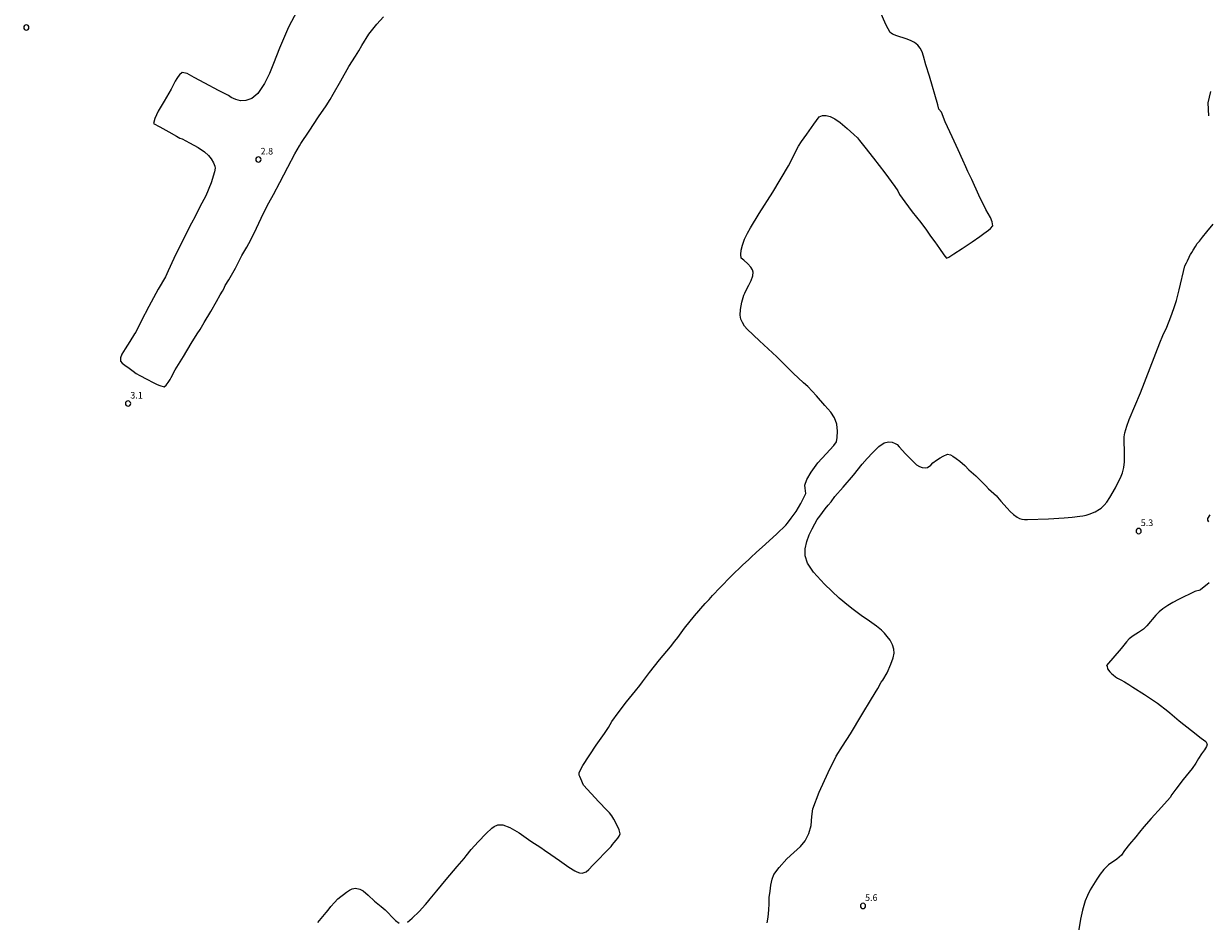
# Model space of a CAD drawing. Units: metres. Extents: x 479299 to 481100, y 6677988 to 6679763.
# Drawn here: x 479699 to 479968, y 6678749 to 6678952 of the extents above; entities that cross this region are included whole.
import ezdxf

# ---------------------------------------------------------------- set-up
doc = ezdxf.new("R2010")
doc.units = ezdxf.units.M
doc.header["$MEASUREMENT"] = 0
for name, color, linetype, lineweight in [('Curvas_Intermediarias', 7, 'Continuous', 0), ('Curvas_Mestras', 1, 'Continuous', 25), ('Pto_Cotado', 7, 'Continuous', 9), ('Topon_Pto_Cotado', 7, 'Continuous', 9)]:
    doc.layers.add(name, color=color, linetype=linetype, lineweight=lineweight)
doc.styles.add('Arial', font='arial.ttf', dxfattribs={"height": 1.5})

# ---------------------------------------------------------------- blocks, each defined once
blk = doc.blocks.new('Cotas')
at = {"layer": 'Pto_Cotado', "lineweight": -3}
blk.add_lwpolyline([(0, 0.6, 1), (0, -0.6, 1)], format="xyb", close=True, dxfattribs=at)

msp = doc.modelspace()

# ---------------------------------------------------------------- linework, layer by layer
at = {"layer": 'Curvas_Intermediarias', "flags": 128}
for points, elevation in [([(479761.14, 6678955.37), (479759.15, 6678951.66), (479757.15, 6678946.86), (479755.73, 6678943.38), (479755.15, 6678941.85), (479754.84, 6678941.1), (479753.68, 6678938.83), (479752.19, 6678936.59), (479750.84, 6678935.47), (479749.5, 6678935.01), (479748.29, 6678934.95), (479747.21, 6678935.24), (479746.16, 6678935.68), (479745.52, 6678936.11), (479743.25, 6678937.31), (479740.19, 6678938.96), (479737.75, 6678940.26), (479736.15, 6678941.1), (479734.98, 6678941.37), (479734.41, 6678940.84), (479734.09, 6678940.44), (479733.79, 6678940), (479733.42, 6678939.38), (479732.52, 6678937.56), (479730.93, 6678934.86), (479729.6, 6678932.57), (479728.8, 6678930.94), (479728.54, 6678929.75), (479729.95, 6678929.03), (479732, 6678927.88), (479733.75, 6678926.9), (479734.51, 6678926.48), (479734.98, 6678926.27), (479736.69, 6678925.39), (479738.68, 6678924.3), (479740.08, 6678923.36), (479740.96, 6678922.54), (479741.63, 6678921.76), (479742.13, 6678920.89), (479742.41, 6678920.12), (479742.54, 6678919.62), (479742.39, 6678918.81), (479741.62, 6678916.32), (479740.36, 6678913.36), (479739.03, 6678910.86), (479738, 6678908.71), (479737.17, 6678907.19), (479735.13, 6678903.19), (479733.1, 6678899.13), (479731.81, 6678896.38), (479731.21, 6678894.96), (479729.59, 6678892.2), (479727.48, 6678888.27), (479725.73, 6678884.91), (479724.5, 6678882.46), (479724.22, 6678882.03), (479723.16, 6678880.33), (479722.08, 6678878.62), (479721.35, 6678877.47), (479720.99, 6678876.62), (479720.98, 6678875.83), (479721.39, 6678875.39), (479722.02, 6678874.93), (479722.98, 6678874.28), (479723.91, 6678873.58), (479724.6, 6678873.05), (479725.4, 6678872.59), (479726.96, 6678871.74), (479728.44, 6678871), (479729.35, 6678870.57), (479729.93, 6678870.31), (479730.9, 6678870.01), (479731.37, 6678870.43), (479731.83, 6678871.01), (479732.3, 6678871.69), (479732.54, 6678872.17), (479733.41, 6678873.88), (479735.29, 6678876.93), (479737.08, 6678879.88), (479738.45, 6678882.03), (479739.14, 6678883.04), (479740.05, 6678884.63), (479741.5, 6678887.14), (479742.78, 6678889.42), (479743.66, 6678890.92), (479744.17, 6678891.75), (479744.45, 6678892.29), (479744.79, 6678893.02), (479745.58, 6678894.29), (479747.12, 6678896.99), (479748.6, 6678899.81), (479749.7, 6678901.69), (479750.19, 6678902.54), (479751.37, 6678904.93), (479752.99, 6678908.3), (479754.42, 6678911.25), (479755.38, 6678912.98), (479755.75, 6678913.66), (479757.23, 6678916.38), (479759.01, 6678919.86), (479760.61, 6678922.91), (479761.65, 6678924.69), (479761.97, 6678925.24), (479763.84, 6678928.03), (479766.01, 6678931.28), (479767.73, 6678933.83), (479768.63, 6678935.21), (479769.29, 6678936.42), (479771.04, 6678939.5), (479772.85, 6678942.71), (479774.35, 6678945.07), (479775.16, 6678946.3), (479775.83, 6678947.5), (479777.38, 6678950.02), (479779.23, 6678952.34), (479780.74, 6678953.96)], 3), ([(479786.18, 6678748.51), (479787.27, 6678749.47), (479788.83, 6678750.99), (479790.28, 6678752.56), (479790.72, 6678753.07), (479791.3, 6678753.85), (479792.82, 6678755.64), (479794.96, 6678758.22), (479797.45, 6678761.14), (479799.02, 6678762.96), (479799.5, 6678763.6), (479800.62, 6678765.01), (479802.21, 6678766.8), (479804.02, 6678768.64), (479805.34, 6678769.88), (479805.84, 6678770.26), (479806.69, 6678770.64), (479807.84, 6678770.61), (479809.45, 6678770.03), (479811.58, 6678768.81), (479814.22, 6678766.95), (479816.47, 6678765.49), (479817.28, 6678764.88), (479818.72, 6678763.89), (479820.72, 6678762.55), (479822.83, 6678761.04), (479824.16, 6678760.2), (479824.64, 6678759.95), (479825.24, 6678759.73), (479825.85, 6678759.67), (479826.76, 6678759.93), (479827.37, 6678760.48), (479828.25, 6678761.44), (479829.52, 6678762.72), (479831.09, 6678764.32), (479832.45, 6678765.7), (479832.76, 6678766.14), (479833.12, 6678766.62), (479833.57, 6678767.18), (479833.92, 6678767.64), (479834.27, 6678768.06), (479834.51, 6678768.6), (479834.24, 6678769.47), (479833.87, 6678770.33), (479833.03, 6678771.95), (479832.57, 6678772.66), (479832.03, 6678773.34), (479831.44, 6678773.98), (479829.61, 6678775.88), (479826.17, 6678779.65), (479825.58, 6678781.07), (479825.3, 6678781.63), (479825.19, 6678781.9), (479825.14, 6678782.16), (479825.18, 6678782.42), (479825.55, 6678783.26), (479826.02, 6678784.08), (479829.06, 6678788.7), (479830.94, 6678791.37), (479831.83, 6678792.72), (479832.6, 6678794.11), (479834.04, 6678796.05), (479835.94, 6678798.57), (479837.93, 6678801.06), (479838.96, 6678802.27), (479839.57, 6678803.08), (479841.18, 6678805.2), (479843.44, 6678808.1), (479845.88, 6678811.03), (479846.93, 6678812.29), (479847.58, 6678813.17), (479849.13, 6678815.25), (479851.39, 6678818.08), (479853.79, 6678820.83), (479854.66, 6678821.79), (479855.46, 6678822.69), (479857.18, 6678824.52), (479859.67, 6678827.08), (479862.34, 6678829.6), (479863.59, 6678830.75), (479864.26, 6678831.36), (479865.39, 6678832.43), (479867.47, 6678834.3), (479870.06, 6678836.66), (479872.08, 6678838.6), (479872.45, 6678839.06), (479873.34, 6678840.2), (479874.42, 6678841.75), (479875.48, 6678843.56), (479876.34, 6678845.24), (479876.66, 6678845.79), (479876.5, 6678847.04), (479876.39, 6678847.71), (479876.87, 6678848.98), (479877.86, 6678850.64), (479879.39, 6678852.78), (479881.27, 6678854.81), (479883, 6678856.72), (479883.58, 6678857.56), (479883.79, 6678858.54), (479883.83, 6678859.94), (479883.68, 6678861.56), (479883.16, 6678862.96), (479882.31, 6678864.29), (479880.98, 6678865.76), (479879.05, 6678867.97), (479877.07, 6678870.07), (479876.1, 6678870.95), (479873.8, 6678873.14), (479870.05, 6678876.83), (479866.11, 6678880.49), (479863.29, 6678883.11), (479862.73, 6678883.81), (479862.23, 6678884.6), (479861.91, 6678885.37), (479861.76, 6678886.29), (479861.8, 6678887.56), (479862.11, 6678889.21), (479862.6, 6678890.8), (479862.8, 6678891.28), (479863.21, 6678892.09), (479863.74, 6678893.08), (479864.26, 6678894.17), (479864.63, 6678895.24), (479864.71, 6678896.04), (479864.55, 6678896.61), (479864.14, 6678897.21), (479863.47, 6678897.93), (479862.54, 6678898.75), (479861.99, 6678899.19), (479861.9, 6678900.06), (479861.96, 6678901.05), (479862.23, 6678902.21), (479862.69, 6678903.5), (479863.41, 6678904.9), (479864.06, 6678906.13), (479866.03, 6678909.38), (479869.19, 6678914.21), (479872.71, 6678920.16), (479875, 6678924.64), (479875.68, 6678925.67), (479876.86, 6678927.38), (479878.46, 6678929.67), (479879.67, 6678931.33), (479880.4, 6678931.58), (479881.26, 6678931.6), (479882.21, 6678931.35), (479883.21, 6678930.82), (479884.48, 6678929.98), (479886.02, 6678928.66), (479887.51, 6678927.27), (479888.35, 6678926.56), (479888.86, 6678925.93), (479890.07, 6678924.41), (479892.04, 6678921.88), (479894.59, 6678918.6), (479896.85, 6678915.51), (479897.52, 6678914.54), (479897.94, 6678913.68), (479899.12, 6678912.02), (479900.81, 6678909.74), (479902.73, 6678907.29), (479904.05, 6678905.6), (479904.98, 6678904.24), (479905.92, 6678902.95), (479907, 6678901.4), (479908, 6678899.98), (479908.59, 6678899.19), (479909.09, 6678899.46), (479910.23, 6678900.23), (479912.12, 6678901.44), (479914.39, 6678902.93), (479916.18, 6678904.17), (479917.06, 6678904.8), (479917.62, 6678905.19), (479918.16, 6678905.6), (479918.62, 6678905.97), (479919.08, 6678906.58), (479918.98, 6678907.47), (479918.56, 6678908.46), (479917.54, 6678910.28), (479915.96, 6678913.49), (479914.32, 6678917.07), (479913.45, 6678918.9), (479912.98, 6678919.95), (479912.29, 6678921.49), (479911.27, 6678923.78), (479909.89, 6678926.78), (479908.3, 6678930.16), (479907.49, 6678932.33), (479906.86, 6678933.07), (479906.61, 6678934.01), (479904.71, 6678940.49), (479903.91, 6678943.06), (479903.37, 6678945.06), (479903.04, 6678946.01), (479902.61, 6678946.87), (479902.05, 6678947.59), (479901.29, 6678948.19), (479900.4, 6678948.64), (479899.4, 6678949), (479897.34, 6678949.65), (479896.36, 6678950.04), (479896.01, 6678950.25), (479895.81, 6678950.45), (479894.92, 6678952.13), (479893.43, 6678955.35)], 4), ([(479968.41, 6678840.97), (479967.89, 6678840.12), (479967.85, 6678840.01), (479967.89, 6678839.75), (479968.1, 6678839.4)], 6), ([(479968.24, 6678825.53), (479966.28, 6678823.97), (479966.09, 6678823.86), (479965.88, 6678823.79), (479965.2, 6678823.64), (479964.99, 6678823.56), (479961.24, 6678821.73), (479960.01, 6678821.08), (479958.82, 6678820.38), (479957.69, 6678819.61), (479956.89, 6678818.95), (479956.15, 6678818.2), (479954.08, 6678815.8), (479953.35, 6678815.04), (479952.91, 6678814.71), (479952.19, 6678814.3), (479950.98, 6678813.52), (479950.36, 6678813.06), (479950.07, 6678812.81), (479949.43, 6678812.13), (479948.26, 6678810.65), (479944.96, 6678806.75), (479945.05, 6678806.65), (479945.17, 6678806.01), (479945.7, 6678805.36), (479946.06, 6678805), (479946.42, 6678804.65), (479946.95, 6678804.21), (479947.45, 6678803.93), (479948.21, 6678803.54), (479949.03, 6678803.08), (479950.01, 6678802.47), (479950.89, 6678801.87), (479953.54, 6678800.23), (479956.52, 6678798.21), (479958.85, 6678796.45), (479959.27, 6678796.08), (479961.44, 6678794.26), (479964.24, 6678792.02), (479966.44, 6678790.3), (479967.45, 6678789.56), (479967.81, 6678788.96), (479967.62, 6678788.4), (479967.17, 6678787.63), (479966.51, 6678786.74), (479965.8, 6678785.67), (479965.22, 6678784.63), (479964.35, 6678783.45), (479962.33, 6678780.91), (479960.7, 6678778.74), (479959.78, 6678777.52), (479959.36, 6678776.86), (479957.38, 6678774.64), (479955.08, 6678772.06), (479953.41, 6678770.21), (479952.41, 6678768.97), (479951.57, 6678767.88), (479950.14, 6678766.21), (479949.03, 6678764.78), (479948.34, 6678763.77), (479947.28, 6678762.84), (479945.41, 6678761.53), (479944.84, 6678761.05), (479944.34, 6678760.51), (479943.51, 6678759.41), (479942.7, 6678758.27), (479941.94, 6678757.09), (479941.24, 6678755.87), (479940.62, 6678754.63), (479940.11, 6678753.35), (479939.51, 6678751.3), (479939.05, 6678749.19), (479937.95, 6678742.76)], 6), ([(479765.84, 6678748.46), (479767.74, 6678750.72), (479768.16, 6678751.24), (479768.77, 6678752.07), (479769.61, 6678753.03), (479770.4, 6678753.84), (479771.08, 6678754.4), (479771.65, 6678754.85), (479772.3, 6678755.32), (479773.02, 6678755.78), (479773.65, 6678756.1), (479774.4, 6678756.27), (479775.4, 6678756.02), (479776.15, 6678755.66), (479777.27, 6678754.69), (479778.66, 6678753.34), (479780.22, 6678752.07), (479781.15, 6678751.37), (479781.8, 6678750.65), (479782.63, 6678749.75), (479783.46, 6678748.93), (479784.29, 6678748.32)], 4)]:
    msp.add_lwpolyline(points, dxfattribs=dict(at, elevation=elevation))
at = {"layer": 'Curvas_Mestras', "elevation": 5, "flags": 128}
for points in [[(479968.19, 6678931.55), (479968.02, 6678934.49), (479968.6, 6678937.08)], [(479867.89, 6678748.39), (479868.02, 6678749.19), (479868.09, 6678749.77), (479868.16, 6678750.41), (479868.24, 6678751.38), (479868.31, 6678752.59), (479868.34, 6678754.16), (479868.53, 6678755.59), (479868.7, 6678756.92), (479869.01, 6678758.33), (479869.35, 6678759.37), (479870.57, 6678760.93), (479872.34, 6678762.91), (479873.94, 6678764.37), (479875.4, 6678765.68), (479876.49, 6678766.98), (479877.34, 6678768.63), (479877.88, 6678770.49), (479878.04, 6678772.55), (479878.2, 6678774.25), (479879.71, 6678778.03), (479881.7, 6678782.49), (479883.55, 6678786.2), (479884.97, 6678788.45), (479886.81, 6678791.3), (479889.37, 6678795.59), (479891.58, 6678799.22), (479893.01, 6678801.58), (479893.77, 6678803), (479894.1, 6678803.47), (479895.09, 6678805.11), (479895.94, 6678807.07), (479896.5, 6678808.52), (479896.69, 6678809.61), (479896.61, 6678810.52), (479896.33, 6678811.45), (479895.76, 6678812.5), (479895.15, 6678813.36), (479894.54, 6678814.14), (479893.8, 6678814.81), (479892.67, 6678815.75), (479891.08, 6678816.83), (479889.22, 6678818.1), (479887.42, 6678819.46), (479886.34, 6678820.3), (479884.24, 6678822.03), (479880.89, 6678825.24), (479878.39, 6678827.94), (479877.03, 6678829.99), (479876.51, 6678831.67), (479876.49, 6678833.3), (479876.86, 6678834.93), (479877.41, 6678836.44), (479878.06, 6678837.8), (479878.66, 6678838.96), (479879.21, 6678839.89), (479879.79, 6678840.7), (479880.4, 6678841.51), (479881.02, 6678842.33), (479881.72, 6678843.17), (479882.41, 6678843.96), (479883.22, 6678845.15), (479885.1, 6678847.22), (479887.48, 6678850), (479889.44, 6678852.45), (479890.55, 6678853.77), (479891.76, 6678855.01), (479893.22, 6678856.46), (479894.42, 6678857.34), (479895.4, 6678857.58), (479896.26, 6678857.47), (479896.93, 6678857.2), (479897.39, 6678856.92), (479897.87, 6678856.39), (479899.3, 6678854.81), (479900.84, 6678853.21), (479901.77, 6678852.36), (479902.47, 6678851.91), (479903.08, 6678851.7), (479903.75, 6678851.65), (479904.3, 6678851.74), (479905.03, 6678852.26), (479905.52, 6678852.75), (479906.35, 6678853.4), (479907.15, 6678853.91), (479907.84, 6678854.32), (479908.8, 6678854.75), (479909.53, 6678854.57), (479910.04, 6678854.26), (479910.78, 6678853.79), (479911.64, 6678853.13), (479912.72, 6678852.14), (479913.69, 6678851.2), (479915.28, 6678849.82), (479916.65, 6678848.49), (479917.54, 6678847.54), (479918.12, 6678846.86), (479919.91, 6678845.3), (479920.17, 6678844.96), (479920.95, 6678844.1), (479922.35, 6678842.48), (479923.06, 6678841.71), (479923.82, 6678841.02), (479924.62, 6678840.43), (479925.15, 6678840.18), (479925.73, 6678840.03), (479926.34, 6678839.95), (479926.98, 6678839.93), (479931.79, 6678840.04), (479935.34, 6678840.26), (479937.11, 6678840.43), (479938.87, 6678840.65), (479939.57, 6678840.77), (479940.28, 6678840.94), (479940.98, 6678841.16), (479942.32, 6678841.69), (479943.35, 6678842.24), (479943.73, 6678842.51), (479944.42, 6678843.14), (479944.99, 6678843.86), (479945.67, 6678844.91), (479946.95, 6678847.1), (479947.53, 6678848.22), (479948.07, 6678849.36), (479948.55, 6678850.5), (479948.73, 6678851.11), (479948.86, 6678851.73), (479948.98, 6678853.02), (479949.05, 6678855.19), (479948.92, 6678857.84), (479948.96, 6678858.71), (479949.1, 6678859.56), (479949.55, 6678861.1), (479950.1, 6678862.63), (479952.64, 6678868.66), (479957.04, 6678880), (479957.73, 6678881.65), (479958.66, 6678883.58), (479959.57, 6678885.91), (479960.22, 6678887.77), (479960.81, 6678889.64), (479961.44, 6678892.02), (479962.72, 6678897.47), (479963.09, 6678898.13), (479963.35, 6678898.65), (479963.66, 6678899.46), (479963.67, 6678899.51), (479963.99, 6678900.05), (479964.29, 6678900.52), (479964.59, 6678901.04), (479965.11, 6678901.87), (479965.53, 6678902.53), (479966.02, 6678903.09), (479966.74, 6678903.96), (479967.71, 6678905.19), (479969.15, 6678906.94)]]:
    msp.add_lwpolyline(points, dxfattribs=at)

# ---------------------------------------------------------------- block references
at = {"layer": 'Pto_Cotado'}
for p in [(479699.63, 6678951.57, 3.38), (479752.33, 6678921.61, 2.8), (479722.73, 6678866.23, 3.1), (479952.23, 6678837.3, 5.32), (479889.63, 6678752.23, 5.56)]:
    msp.add_blockref('Cotas', p, dxfattribs=at)

# ---------------------------------------------------------------- texts
at = {"layer": 'Topon_Pto_Cotado', "style": 'Arial'}
for s, p in [('2.8', (479752.83, 6678922.75, 2.8)), ('3.1', (479723.25, 6678867.37, 3.1)), ('5.3', (479952.7, 6678838.43, 5.32)), ('5.6', (479890.09, 6678753.37, 5.56))]:
    msp.add_text(s, height=1.5, dxfattribs=at).set_placement(p)

doc.saveas('drawing.dxf')
